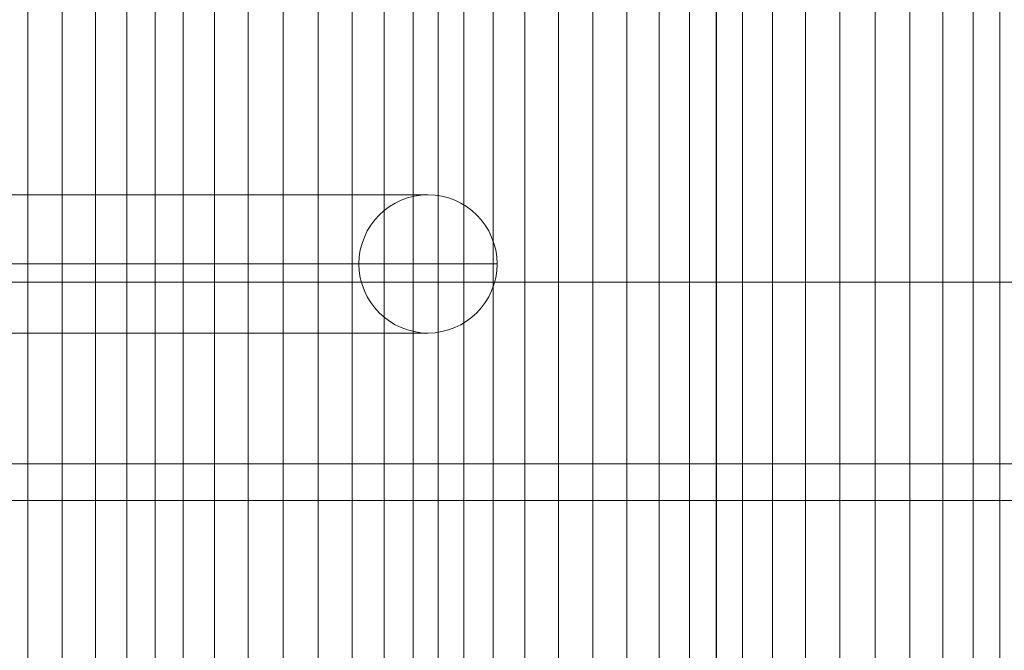
# Model space of a CAD drawing. Units: millimetres. Extents: x -5299 to 8006, y -5206 to 7588.
# Drawn here: x 69 to 204, y 17 to 104 of the extents above; entities that cross this region are included whole.
import ezdxf

# ---------------------------------------------------------------- set-up
doc = ezdxf.new("R2010")
doc.units = ezdxf.units.MM
doc.header["$MEASUREMENT"] = 0
for name, color, linetype, lineweight in [('common - Level 25', 7, 'Continuous', 0), ('Level 61', 7, 'Continuous', 0), ('panels - Level 26', 7, 'Continuous', 0), ('roofs - Level 25', 7, 'Continuous', 0), ('roofs - Level 27', 7, 'Continuous', 0)]:
    doc.layers.add(name, color=color, linetype=linetype, lineweight=lineweight)

# ---------------------------------------------------------------- blocks, each defined once
blk = doc.blocks.new('From Smart Solid_8')
at = {"layer": 'common - Level 25', "color": 7, "linetype": 'Continuous', "lineweight": 13}
blk.add_line((435, -435), (-435, -435), dxfattribs=at)
blk = doc.blocks.new('From Smart Solid_10')
at = {"layer": 'common - Level 25', "color": 7, "linetype": 'Continuous', "lineweight": 13}
blk.add_line((-435, 15), (435, 15), dxfattribs=at)
blk = doc.blocks.new('common')
at = {"layer": 'common - Level 25', "color": 7, "linetype": 'Continuous', "lineweight": 13}
for name, p in [('From Smart Solid_8', (0, 472.5)), ('From Smart Solid_10', (0, 22.5))]:
    blk.add_blockref(name, p, dxfattribs=at)
blk = doc.blocks.new('From Smart Solid_67')
at = {"layer": 'roofs - Level 27', "color": 67, "linetype": 'Continuous', "lineweight": 13}
blk.add_line((-19.11, 650), (-19.11, -650), dxfattribs=at)
blk = doc.blocks.new('From Smart Solid_68')
at = {"layer": 'roofs - Level 27', "color": 67, "linetype": 'Continuous', "lineweight": 13}
for p, q in [((-19.5, 650), (-19.5, -650)), ((-15.89, 650), (-15.89, -650)), ((-11.76, 650), (-11.76, -650)), ((-7.25, 650), (-7.25, -650)), ((-2.5, 650), (-2.5, -650)), ((2.33, 650), (2.33, -650)), ((7.1, 650), (7.1, -650)), ((11.64, 650), (11.64, -650)), ((15.82, 650), (15.82, -650)), ((19.5, 650), (19.5, -650)), ((19.5, 650), (19.5, -650))]:
    blk.add_line(p, q, dxfattribs=at)
blk = doc.blocks.new('From Smart Solid_69')
at = {"layer": 'roofs - Level 27', "color": 67, "linetype": 'Continuous', "lineweight": 13}
for p, q in [((-19.12, 650), (-19.12, -650)), ((-15.6, 650), (-15.6, -650)), ((-11.58, 650), (-11.58, -650)), ((-7.19, 650), (-7.19, -650)), ((-2.57, 650), (-2.57, -650)), ((2.14, 650), (2.14, -650)), ((6.81, 650), (6.81, -650)), ((11.28, 650), (11.28, -650)), ((15.43, 650), (15.43, -650)), ((19.12, 650), (19.12, -650)), ((19.12, 650), (19.12, -650))]:
    blk.add_line(p, q, dxfattribs=at)
blk = doc.blocks.new('From Smart Solid_70')
at = {"layer": 'roofs - Level 27', "color": 67, "linetype": 'Continuous', "lineweight": 13}
for p, q in [((-19.46, 650), (-19.46, -650)), ((-15.61, 650), (-15.61, -650)), ((-11.3, 650), (-11.3, -650)), ((-6.68, 650), (-6.68, -650)), ((-1.87, 650), (-1.87, -650)), ((2.95, 650), (2.95, -650)), ((7.64, 650), (7.64, -650)), ((12.04, 650), (12.04, -650)), ((16.03, 650), (16.03, -650)), ((19.46, 650), (19.46, -650)), ((19.46, 650), (19.46, -650))]:
    blk.add_line(p, q, dxfattribs=at)
blk = doc.blocks.new('From Smart Solid_71')
at = {"layer": 'roofs - Level 27', "color": 67, "linetype": 'Continuous', "lineweight": 13}
for p, q in [((1.54, 650), (1.54, -650)), ((6.24, 650), (6.24, -650)), ((10.81, 650), (10.81, -650)), ((15.12, 650), (15.12, -650)), ((19.03, 650), (19.03, -650)), ((19.03, 650), (19.03, -650))]:
    blk.add_line(p, q, dxfattribs=at)
blk = doc.blocks.new('From Smart Solid_82')
at = {"layer": 'roofs - Level 25', "color": 98, "linetype": 'Continuous', "lineweight": 13}
for p, q in [((-619.61, -405), (612.7, -405)), ((-599.96, -405), (601.54, -405)), ((-619.61, -430), (612.7, -430)), ((-599.96, -430), (601.54, -430))]:
    blk.add_line(p, q, dxfattribs=at)
blk = doc.blocks.new('roofs')
at = {"layer": 'roofs - Level 25', "color": 98, "linetype": 'Continuous', "lineweight": 13}
blk.add_blockref('From Smart Solid_82', (9.56, 472.5), dxfattribs=at)
at = {"layer": 'roofs - Level 27', "color": 67, "linetype": 'Continuous', "lineweight": 13}
for name, p in [('From Smart Solid_71', (68.45, 472.5)), ('From Smart Solid_70', (106.94, 472.5)), ('From Smart Solid_69', (145.52, 472.5)), ('From Smart Solid_68', (184.15, 472.5)), ('From Smart Solid_67', (222.76, 472.5))]:
    blk.add_blockref(name, p, dxfattribs=at)
blk = doc.blocks.new('From Smart Solid_518')
at = {"layer": 'panels - Level 26', "color": 40, "linetype": 'Continuous', "lineweight": 13}
for p, q in [((-124.999505, 9.5), (125.000495, 9.5)), ((-134.499505, 0), (134.500495, 0)), ((-115.499505, 0), (115.500495, 0)), ((-124.999505, -9.5), (125.000495, -9.5))]:
    blk.add_line(p, q, dxfattribs=at)
at = {"layer": 'panels - Level 26', "color": 40, "linetype": 'Continuous', "lineweight": 13, "extrusion": (0, 0, -1)}
blk.add_arc((-125.000495, 0), 9.5, 0, 359.99999427, dxfattribs=at)
blk = doc.blocks.new('panels_3')
at = {"layer": 'panels - Level 26', "color": 40, "linetype": 'Continuous', "lineweight": 13}
blk.add_blockref('From Smart Solid_518', (0, 70), dxfattribs=at)

msp = doc.modelspace()

# ---------------------------------------------------------------- block references
at = {"layer": 'Level 61', "color": 7, "linetype": 'Continuous', "lineweight": 0}
for name in ['roofs', 'common', 'panels_3']:
    msp.add_blockref(name, (0, 0), dxfattribs=at)

doc.saveas('drawing.dxf')
